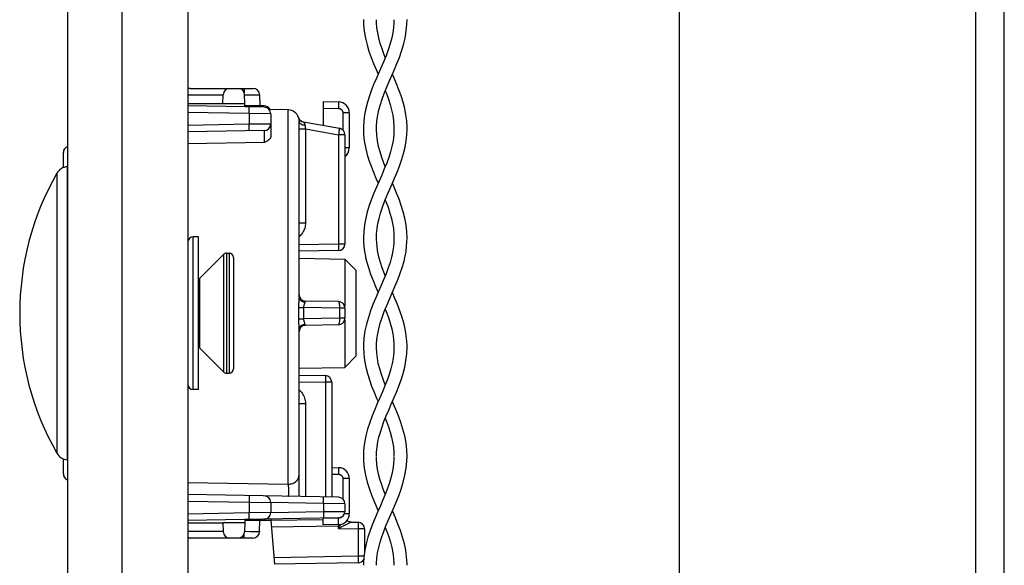
# Model space of a CAD drawing. Units: millimetres. Extents: x -155 to 85, y -216 to 219.
# Drawn here: x -144 to -99, y -114 to -89 of the extents above; entities that cross this region are included whole.
import ezdxf

# ---------------------------------------------------------------- set-up
doc = ezdxf.new("R2010")
doc.units = ezdxf.units.MM
doc.header["$LTSCALE"] = 16.335
doc.layers.get('0').update_dxf_attribs({"linetype": 'CONTINUOUS'})
for name, color, linetype in [('ASSI', 7, 'CONTINUOUS'), ('DRAFT', 7, 'CONTINUOUS'), ('PROTUSIONI', 7, 'CONTINUOUS'), ('RACCORDO', 7, 'CONTINUOUS'), ('SMUSSO', 7, 'CONTINUOUS')]:
    doc.layers.add(name, color=color, linetype=linetype)

msp = doc.modelspace()

# ---------------------------------------------------------------- linework, layer by layer
at = {"color": 7, "linetype": 'CONTINUOUS'}
for p, q in [((-136.647, 205.45), (-136.647, -204.55)), ((-99.233, -166), (-99.233, 161.3)), ((-114.133, -68.1), (-114.133, -160.8)), ((-136.147, -98.5), (-136.397, -98.5)), ((-136.147, -105.5), (-136.147, -98.5)), ((-134.864, -99.25), (-134.747, -99.25)), ((-136.109, -100.412), (-135.006, -99.309)), ((-136.109, -103.588), (-135.006, -104.691)), ((-134.864, -104.75), (-134.747, -104.75)), ((-136.147, -105.5), (-136.397, -105.5))]:
    msp.add_line(p, q, dxfattribs=at)
at = {"color": 250, "linetype": 'CONTINUOUS'}
for p, q in [((-100.533, -162.8), (-100.533, -67.1)), ((-136.109, -100.412), (-136.109, -103.588))]:
    msp.add_line(p, q, dxfattribs=at)
at = {"color": 7, "linetype": 'CONTINUOUS'}
for centre, start, end in [((-136.322, -100.2), 305.5774, 315), ((-136.322, -103.8), 45, 54.4226)]:
    msp.add_arc(centre, 0.3, start, end, dxfattribs=at)
at = {"layer": 'ASSI', "color": 7, "linetype": 'CONTINUOUS'}
for p, q in [((-142.147, -207), (-142.147, 207)), ((-139.647, -207), (-139.647, 207)), ((-142.171, -95.289), (-142.147, -95.287)), ((-142.171, -108.711), (-142.147, -108.713))]:
    msp.add_line(p, q, dxfattribs=at)
at = {"layer": 'ASSI', "color": 250, "linetype": 'CONTINUOUS'}
for p, q in [((-142.645, -95.59), (-142.645, -108.41)), ((-142.171, -95.289), (-142.171, -108.711))]:
    msp.add_line(p, q, dxfattribs=at)
at = {"layer": 'ASSI', "color": 7, "linetype": 'CONTINUOUS'}
for centre, radius, start, end in [((-131.429, -102), 12.918, 150.2503, 209.7497), ((-142.124, -95.887), 0.6, 94.5, 150.2503), ((-142.124, -108.113), 0.6, 209.7497, 265.5)]:
    msp.add_arc(centre, radius, start, end, dxfattribs=at)
at = {"layer": 'DRAFT', "color": 7, "linetype": 'CONTINUOUS'}
for p, q in [((-136.647, -92.4), (-135.033, -92.4)), ((-135.033, -92.4), (-134.035, -92.399)), ((-134.033, -92.5), (-134.035, -92.399)), ((-132.039, -92.684), (-132.92, -92.669)), ((-131.547, -99.483), (-129.456, -99.52)), ((-131.547, -104.517), (-129.456, -104.48)), ((-136.647, -111.6), (-135.033, -111.6)), ((-134.035, -111.601), (-135.033, -111.6)), ((-134.033, -111.5), (-134.035, -111.601)), ((-132.847, -111.5), (-134.033, -111.5))]:
    msp.add_line(p, q, dxfattribs=at)
at = {"layer": 'PROTUSIONI', "color": 7, "linetype": 'CONTINUOUS'}
for p, q in [((-127.997, -93.591), (-127.997, -93.554)), ((-127.197, -93.554), (-127.198, -93.591)), ((-127.997, -103.578), (-127.997, -103.553)), ((-127.198, -103.553), (-127.198, -103.578)), ((-127.997, -113.543), (-127.996, -113.462)), ((-127.199, -113.462), (-127.197, -113.543))]:
    msp.add_line(p, q, dxfattribs=at)
for points in [[(-128.597, -88.545), (-128.591, -88.763), (-128.56, -89.084), (-128.505, -89.399), (-128.433, -89.7), (-128.345, -89.994), (-128.243, -90.281), (-128.134, -90.559), (-128.019, -90.831), (-127.924, -91.05)], [(-127.597, -90.286), (-127.649, -90.158), (-127.745, -89.896), (-127.829, -89.638), (-127.896, -89.388), (-127.945, -89.153), (-127.977, -88.924), (-127.995, -88.679), (-127.997, -88.56)], [(-127.197, -88.56), (-127.2, -88.679), (-127.218, -88.924), (-127.25, -89.153), (-127.299, -89.388), (-127.366, -89.638), (-127.45, -89.896), (-127.546, -90.158), (-127.653, -90.424), (-127.768, -90.696)], [(-127.175, -90.831), (-127.061, -90.559), (-126.951, -90.281), (-126.85, -89.994), (-126.762, -89.7), (-126.689, -89.399), (-126.635, -89.084), (-126.603, -88.763), (-126.598, -88.545)], [(-127.768, -90.696), (-128.003, -91.231), (-128.115, -91.494), (-128.223, -91.764), (-128.325, -92.047), (-128.415, -92.337), (-128.489, -92.626), (-128.544, -92.909), (-128.58, -93.191), (-128.596, -93.475), (-128.597, -93.546)], [(-127.997, -93.542), (-127.996, -93.444), (-127.978, -93.189), (-127.942, -92.935), (-127.889, -92.683), (-127.821, -92.438), (-127.742, -92.196), (-127.649, -91.942), (-127.539, -91.67), (-127.419, -91.387), (-127.175, -90.831)], [(-126.598, -93.546), (-126.598, -93.475), (-126.615, -93.191), (-126.65, -92.909), (-126.705, -92.626), (-126.779, -92.337), (-126.87, -92.047), (-126.972, -91.764), (-127.08, -91.494), (-127.192, -91.231), (-127.271, -91.05)], [(-127.597, -91.815), (-127.546, -91.942), (-127.453, -92.196), (-127.373, -92.438), (-127.306, -92.683), (-127.252, -92.935), (-127.216, -93.189), (-127.199, -93.444), (-127.197, -93.542)], [(-128.597, -93.55), (-128.588, -93.821), (-128.557, -94.107), (-128.506, -94.396), (-128.436, -94.689), (-128.348, -94.984), (-128.247, -95.271), (-128.14, -95.546), (-128.027, -95.813), (-127.923, -96.05)], [(-127.997, -98.539), (-127.992, -98.362), (-127.97, -98.119), (-127.935, -97.894), (-127.883, -97.661), (-127.813, -97.409), (-127.726, -97.149), (-127.627, -96.886), (-127.518, -96.62), (-127.403, -96.35), (-127.284, -96.08), (-127.168, -95.813), (-127.055, -95.546), (-126.947, -95.271), (-126.847, -94.984), (-126.759, -94.689), (-126.689, -94.396), (-126.638, -94.107), (-126.607, -93.821), (-126.598, -93.55)], [(-127.597, -95.285), (-127.664, -95.119), (-127.758, -94.86), (-127.837, -94.61), (-127.903, -94.359), (-127.953, -94.103), (-127.985, -93.847), (-127.997, -93.591)], [(-127.198, -93.591), (-127.21, -93.847), (-127.242, -94.103), (-127.292, -94.359), (-127.358, -94.61), (-127.437, -94.86), (-127.531, -95.119), (-127.64, -95.393), (-127.76, -95.676)], [(-127.76, -95.676), (-128.003, -96.232), (-128.119, -96.505), (-128.23, -96.782), (-128.331, -97.064), (-128.419, -97.35), (-128.493, -97.643), (-128.551, -97.951), (-128.586, -98.266), (-128.597, -98.551)], [(-126.597, -98.551), (-126.608, -98.266), (-126.644, -97.951), (-126.701, -97.643), (-126.775, -97.35), (-126.864, -97.064), (-126.965, -96.782), (-127.075, -96.505), (-127.191, -96.232), (-127.271, -96.05)], [(-127.597, -96.814), (-127.568, -96.886), (-127.469, -97.149), (-127.382, -97.409), (-127.311, -97.661), (-127.26, -97.894), (-127.224, -98.119), (-127.202, -98.362), (-127.197, -98.539)], [(-128.597, -98.547), (-128.593, -98.734), (-128.576, -98.948), (-128.548, -99.165), (-128.509, -99.383), (-128.495, -99.447)], [(-127.912, -99.319), (-127.918, -99.289), (-127.95, -99.12), (-127.974, -98.947), (-127.99, -98.769), (-127.997, -98.586), (-127.997, -98.544)], [(-127.197, -98.544), (-127.197, -98.586), (-127.204, -98.769), (-127.22, -98.947), (-127.244, -99.12), (-127.276, -99.289), (-127.283, -99.319)], [(-126.699, -99.447), (-126.686, -99.383), (-126.646, -99.165), (-126.618, -98.948), (-126.602, -98.734), (-126.597, -98.547)], [(-127.283, -99.319), (-127.309, -99.429), (-127.377, -99.672), (-127.461, -99.927), (-127.561, -100.196), (-127.675, -100.476), (-127.795, -100.758), (-127.918, -101.037), (-128.041, -101.319), (-128.161, -101.606), (-128.272, -101.897), (-128.372, -102.193), (-128.458, -102.497), (-128.528, -102.813), (-128.575, -103.135), (-128.596, -103.451), (-128.597, -103.544)], [(-128.495, -99.447), (-128.457, -99.611), (-128.37, -99.912), (-128.27, -100.209), (-128.158, -100.498), (-128.04, -100.783), (-127.923, -101.05)], [(-127.997, -103.541), (-127.995, -103.422), (-127.978, -103.182), (-127.945, -102.95), (-127.895, -102.711), (-127.827, -102.457), (-127.741, -102.194), (-127.642, -101.924), (-127.529, -101.644), (-127.405, -101.356), (-127.278, -101.067), (-127.154, -100.783), (-127.036, -100.498), (-126.925, -100.209), (-126.824, -99.912), (-126.738, -99.611), (-126.699, -99.447)], [(-127.597, -100.285), (-127.634, -100.196), (-127.734, -99.927), (-127.818, -99.672), (-127.886, -99.429), (-127.912, -99.319)], [(-126.598, -103.544), (-126.599, -103.451), (-126.62, -103.135), (-126.667, -102.813), (-126.737, -102.497), (-126.823, -102.193), (-126.922, -101.897), (-127.034, -101.606), (-127.154, -101.319), (-127.271, -101.05)], [(-127.597, -101.814), (-127.553, -101.924), (-127.453, -102.194), (-127.368, -102.457), (-127.299, -102.711), (-127.25, -102.95), (-127.217, -103.182), (-127.2, -103.422), (-127.198, -103.541)], [(-128.597, -103.551), (-128.584, -103.861), (-128.548, -104.167), (-128.49, -104.469), (-128.415, -104.764), (-128.324, -105.054), (-128.222, -105.339), (-128.109, -105.62), (-127.991, -105.896), (-127.924, -106.05)], [(-127.198, -103.578), (-127.208, -103.82), (-127.235, -104.058), (-127.279, -104.301), (-127.341, -104.551), (-127.419, -104.807), (-127.511, -105.067), (-127.614, -105.331), (-127.727, -105.599), (-127.845, -105.87), (-127.964, -106.141), (-128.082, -106.416), (-128.198, -106.7), (-128.309, -106.999), (-128.408, -107.309), (-128.489, -107.623), (-128.549, -107.943), (-128.587, -108.266), (-128.597, -108.55)], [(-127.997, -108.539), (-127.992, -108.362), (-127.971, -108.121), (-127.936, -107.898), (-127.886, -107.673), (-127.822, -107.441), (-127.746, -107.207), (-127.657, -106.963), (-127.554, -106.706), (-127.441, -106.439), (-127.323, -106.169), (-127.204, -105.896), (-127.086, -105.62), (-126.973, -105.339), (-126.87, -105.054), (-126.78, -104.764), (-126.705, -104.469), (-126.647, -104.167), (-126.61, -103.861), (-126.598, -103.551)], [(-127.597, -105.287), (-127.683, -105.067), (-127.775, -104.807), (-127.853, -104.551), (-127.916, -104.301), (-127.96, -104.058), (-127.987, -103.82), (-127.997, -103.578)], [(-126.598, -108.55), (-126.608, -108.266), (-126.645, -107.943), (-126.706, -107.623), (-126.787, -107.309), (-126.886, -106.999), (-126.997, -106.7), (-127.113, -106.416), (-127.231, -106.141), (-127.271, -106.05)], [(-127.597, -106.814), (-127.538, -106.963), (-127.449, -107.207), (-127.372, -107.441), (-127.308, -107.673), (-127.259, -107.898), (-127.224, -108.121), (-127.202, -108.362), (-127.197, -108.539)], [(-128.597, -108.544), (-128.59, -108.77), (-128.558, -109.093), (-128.502, -109.416), (-128.424, -109.735), (-128.325, -110.054), (-128.212, -110.363), (-128.093, -110.659), (-127.97, -110.945), (-127.924, -111.05)], [(-127.197, -108.559), (-127.2, -108.676), (-127.217, -108.918), (-127.249, -109.143), (-127.294, -109.368), (-127.353, -109.594), (-127.424, -109.82), (-127.507, -110.054), (-127.602, -110.3), (-127.707, -110.554), (-127.821, -110.816), (-127.94, -111.087), (-128.062, -111.368), (-128.181, -111.656), (-128.292, -111.952), (-128.391, -112.255), (-128.474, -112.558), (-128.536, -112.858), (-128.576, -113.158), (-128.596, -113.456), (-128.597, -113.545)], [(-127.597, -110.287), (-127.688, -110.054), (-127.771, -109.82), (-127.842, -109.594), (-127.901, -109.368), (-127.946, -109.143), (-127.977, -108.918), (-127.995, -108.676), (-127.997, -108.559)], [(-127.996, -113.462), (-127.981, -113.214), (-127.948, -112.969), (-127.899, -112.725), (-127.835, -112.483), (-127.758, -112.243), (-127.67, -111.997), (-127.57, -111.745), (-127.462, -111.488), (-127.347, -111.222), (-127.225, -110.945), (-127.102, -110.659), (-126.982, -110.363), (-126.87, -110.054), (-126.771, -109.735), (-126.693, -109.416), (-126.637, -109.093), (-126.605, -108.77), (-126.598, -108.544)], [(-126.598, -113.545), (-126.599, -113.456), (-126.618, -113.158), (-126.659, -112.858), (-126.721, -112.558), (-126.803, -112.255), (-126.903, -111.952), (-127.014, -111.656), (-127.133, -111.368), (-127.255, -111.087), (-127.271, -111.05)], [(-127.597, -111.814), (-127.525, -111.997), (-127.436, -112.243), (-127.36, -112.483), (-127.296, -112.725), (-127.246, -112.969), (-127.214, -113.214), (-127.199, -113.462)]]:
    msp.add_lwpolyline(points, dxfattribs=at)
at = {"layer": 'RACCORDO', "color": 250, "linetype": 'CONTINUOUS'}
for p, q in [((-136.647, -91.995), (-135.024, -91.995)), ((-134.056, -91.7), (-134.056, -91.903)), ((-134.041, -91.995), (-133.733, -91.993)), ((-133.733, -91.993), (-133.521, -91.993)), ((-133.521, -91.993), (-133.439, -91.993)), ((-129.736, -92.404), (-129.737, -92.466)), ((-129.737, -92.466), (-129.737, -92.539)), ((-133.83, -92.853), (-136.647, -92.803)), ((-133.83, -92.853), (-133.829, -92.79)), ((-132.847, -92.865), (-133.83, -92.853)), ((-133.83, -92.853), (-133.83, -93.347)), ((-133.829, -92.79), (-133.828, -92.703)), ((-133.828, -92.652), (-133.828, -92.61)), ((-133.828, -92.703), (-133.828, -92.652)), ((-132.039, -109.832), (-132.039, -92.684)), ((-130.447, -92.604), (-129.739, -92.616)), ((-129.737, -92.539), (-129.739, -92.616)), ((-129.247, -92.816), (-129.542, -92.816)), ((-129.542, -92.816), (-129.542, -93.604)), ((-133.83, -93.347), (-136.647, -93.397)), ((-132.847, -93.335), (-133.83, -93.347)), ((-133.829, -93.44), (-133.83, -93.347)), ((-131.571, -93.032), (-131.572, -93.034)), ((-131.548, -93.187), (-131.547, -93.216)), ((-133.828, -93.497), (-133.829, -93.44)), ((-133.828, -93.548), (-133.828, -93.497)), ((-131.547, -93.556), (-131.253, -93.556)), ((-131.26, -93.511), (-131.253, -93.556)), ((-131.253, -93.556), (-129.742, -93.822)), ((-131.253, -93.556), (-131.253, -97.858)), ((-129.731, -93.761), (-129.742, -93.822)), ((-129.447, -93.822), (-129.742, -93.822)), ((-129.742, -93.822), (-129.742, -98.83)), ((-129.717, -93.675), (-129.731, -93.761)), ((-129.709, -93.625), (-129.717, -93.675)), ((-129.702, -93.583), (-129.709, -93.625)), ((-133.142, -94.186), (-136.647, -94.244)), ((-129.247, -94.425), (-129.447, -94.425)), ((-131.547, -97.858), (-131.253, -97.858)), ((-136.397, -105.5), (-136.397, -98.5)), ((-134.864, -99.25), (-134.864, -104.75)), ((-134.747, -99.25), (-134.747, -104.75)), ((-129.742, -98.83), (-131.547, -98.862)), ((-129.447, -98.83), (-129.742, -98.83)), ((-129.742, -98.83), (-129.741, -98.923)), ((-129.741, -98.923), (-129.74, -98.98)), ((-129.74, -98.98), (-129.74, -99.031)), ((-135.006, -99.309), (-135.006, -104.691)), ((-131.552, -101.353), (-131.561, -101.472)), ((-131.281, -101.494), (-131.286, -101.51)), ((-131.572, -101.744), (-131.338, -101.741)), ((-129.695, -101.77), (-131.338, -101.741)), ((-131.338, -101.741), (-131.337, -101.917)), ((-131.337, -101.917), (-131.337, -102.09)), ((-129.447, -101.77), (-129.695, -101.77)), ((-129.695, -101.77), (-129.695, -102.23)), ((-131.572, -102.256), (-131.338, -102.259)), ((-131.337, -102.09), (-131.338, -102.259)), ((-129.695, -102.23), (-131.338, -102.259)), ((-129.447, -102.23), (-129.695, -102.23)), ((-130.341, -105.097), (-130.342, -105.159)), ((-130.34, -105.009), (-130.341, -105.097)), ((-130.34, -104.917), (-130.34, -104.959)), ((-130.34, -104.959), (-130.34, -105.009)), ((-131.547, -105.138), (-130.342, -105.159)), ((-130.047, -105.159), (-130.342, -105.159)), ((-130.342, -105.159), (-130.342, -110.414)), ((-131.547, -106.142), (-131.253, -106.142)), ((-131.253, -106.142), (-131.253, -110.398)), ((-129.736, -109.163), (-129.737, -109.225)), ((-130.047, -109.369), (-129.739, -109.375)), ((-129.737, -109.297), (-129.739, -109.375)), ((-129.737, -109.225), (-129.737, -109.297)), ((-129.247, -109.575), (-129.542, -109.575)), ((-129.542, -109.575), (-129.542, -110.505)), ((-136.647, -109.756), (-132.039, -109.832)), ((-133.828, -110.476), (-133.828, -110.531)), ((-130.428, -110.511), (-130.428, -110.469)), ((-130.428, -110.562), (-130.428, -110.511)), ((-136.647, -110.603), (-133.83, -110.653)), ((-133.83, -110.653), (-132.847, -110.665)), ((-133.83, -110.653), (-133.83, -111.147)), ((-130.43, -110.712), (-132.847, -110.67)), ((-130.43, -110.712), (-130.429, -110.65)), ((-129.447, -110.724), (-130.43, -110.712)), ((-130.43, -110.712), (-130.43, -111.088)), ((-130.429, -110.65), (-130.428, -110.562)), ((-133.83, -111.147), (-136.647, -111.197)), ((-132.847, -111.135), (-133.83, -111.147)), ((-133.829, -111.24), (-133.83, -111.147)), ((-133.828, -111.297), (-133.829, -111.24)), ((-133.828, -111.348), (-133.828, -111.297)), ((-132.847, -111.13), (-130.43, -111.088)), ((-129.739, -111.384), (-130.447, -111.396)), ((-130.43, -111.088), (-129.447, -111.076)), ((-130.43, -111.088), (-130.429, -111.181)), ((-130.429, -111.181), (-130.428, -111.238)), ((-130.428, -111.238), (-130.428, -111.289)), ((-129.737, -111.461), (-129.739, -111.384)), ((-129.64, -111.356), (-129.645, -111.359)), ((-129.247, -111.184), (-129.468, -111.184)), ((-129.742, -111.746), (-132.821, -111.799)), ((-129.743, -111.684), (-129.742, -111.746)), ((-129.679, -111.73), (-129.742, -111.854)), ((-129.732, -111.745), (-129.742, -111.746)), ((-129.742, -111.854), (-129.742, -111.746)), ((-129.556, -111.764), (-129.742, -111.854)), ((-129.742, -111.854), (-128.842, -111.87)), ((-129.737, -111.534), (-129.737, -111.461)), ((-129.679, -111.73), (-129.69, -111.735)), ((-129.186, -111.582), (-129.556, -111.764)), ((-129.156, -111.567), (-129.186, -111.582)), ((-129.153, -111.564), (-129.153, -111.565)), ((-128.841, -111.808), (-128.842, -111.87)), ((-128.547, -111.87), (-128.842, -111.87)), ((-128.842, -111.87), (-128.842, -113.13)), ((-128.84, -111.72), (-128.841, -111.808)), ((-128.84, -111.627), (-128.84, -111.669)), ((-128.84, -111.669), (-128.84, -111.72)), ((-135.024, -112.005), (-136.647, -112.005)), ((-134.056, -112.3), (-134.056, -112.097)), ((-133.767, -112.007), (-134.041, -112.005)), ((-133.529, -112.007), (-133.767, -112.007)), ((-133.435, -112.007), (-133.529, -112.007)), ((-133.392, -112.007), (-133.435, -112.007)), ((-128.842, -113.13), (-132.699, -113.197)), ((-128.573, -113.13), (-128.842, -113.13)), ((-128.842, -113.13), (-128.841, -113.223)), ((-128.841, -113.223), (-128.84, -113.28)), ((-128.84, -113.28), (-128.84, -113.331))]:
    msp.add_line(p, q, dxfattribs=at)
at = {"layer": 'RACCORDO', "color": 7, "linetype": 'CONTINUOUS'}
for p, q in [((-136.541, -91.7), (-133.656, -91.7)), ((-135.033, -92.4), (-135.024, -91.995)), ((-134.035, -92.399), (-134.041, -91.995)), ((-133.356, -91.995), (-133.347, -92.5)), ((-130.447, -92.304), (-129.739, -92.316)), ((-130.447, -92.304), (-130.447, -93.394)), ((-133.142, -92.565), (-136.647, -92.503)), ((-133.147, -92.5), (-134.033, -92.5)), ((-132.847, -92.865), (-132.847, -93.924)), ((-129.247, -92.816), (-129.247, -94.425)), ((-131.547, -101.246), (-131.547, -93.216)), ((-131.338, -93.237), (-129.695, -93.527)), ((-133.142, -93.635), (-136.647, -93.697)), ((-129.447, -93.822), (-129.447, -98.83)), ((-142.347, -95.331), (-142.347, -94.642)), ((-129.742, -99.13), (-131.547, -99.162)), ((-134.547, -99.45), (-134.547, -104.55)), ((-129.742, -101.47), (-131.253, -101.444)), ((-129.447, -101.77), (-129.447, -102.23)), ((-131.547, -110.393), (-131.547, -102.754)), ((-129.742, -102.53), (-131.253, -102.556)), ((-131.547, -104.838), (-130.342, -104.859)), ((-130.047, -105.159), (-130.047, -110.419)), ((-142.347, -109.358), (-142.347, -108.669)), ((-130.047, -109.069), (-129.739, -109.075)), ((-129.247, -109.575), (-129.247, -111.184)), ((-129.742, -110.424), (-136.647, -110.303)), ((-132.847, -110.665), (-132.847, -111.135)), ((-129.447, -110.724), (-129.447, -111.076)), ((-129.742, -111.376), (-136.647, -111.497)), ((-132.847, -111.43), (-132.847, -111.5)), ((-130.447, -111.696), (-130.447, -111.396)), ((-135.033, -111.6), (-135.024, -112.005)), ((-134.035, -111.601), (-134.041, -112.005)), ((-133.356, -112.005), (-133.347, -111.5)), ((-130.447, -111.458), (-132.847, -111.5)), ((-132.847, -111.5), (-132.673, -113.497)), ((-129.739, -111.684), (-130.447, -111.696)), ((-129.153, -111.564), (-128.842, -111.57)), ((-128.547, -111.87), (-128.547, -112.944)), ((-133.656, -112.3), (-136.541, -112.3)), ((-128.842, -113.43), (-132.673, -113.497))]:
    msp.add_line(p, q, dxfattribs=at)
at = {"layer": 'RACCORDO', "color": 250, "linetype": 'CONTINUOUS'}
for points in [[(-136.541, -91.7), (-136.572, -91.702), (-136.602, -91.706), (-136.632, -91.714), (-136.647, -91.72)], [(-133.439, -91.993), (-133.401, -91.993), (-133.386, -91.993), (-133.374, -91.994), (-133.364, -91.994), (-133.358, -91.994), (-133.356, -91.995)], [(-129.739, -92.316), (-129.738, -92.319), (-129.737, -92.326), (-129.737, -92.339), (-129.737, -92.356), (-129.736, -92.378), (-129.736, -92.404)], [(-133.828, -92.61), (-133.828, -92.593), (-133.828, -92.579), (-133.829, -92.567), (-133.829, -92.559), (-133.829, -92.554), (-133.83, -92.553)], [(-129.739, -92.616), (-129.718, -92.618), (-129.699, -92.621), (-129.68, -92.626), (-129.662, -92.633), (-129.645, -92.641), (-129.629, -92.651), (-129.615, -92.662), (-129.602, -92.674), (-129.59, -92.686), (-129.581, -92.698), (-129.572, -92.711), (-129.565, -92.724), (-129.558, -92.737), (-129.553, -92.751), (-129.548, -92.766), (-129.545, -92.782), (-129.543, -92.798), (-129.542, -92.816)], [(-131.572, -93.034), (-131.558, -93.067), (-131.541, -93.099), (-131.521, -93.129), (-131.496, -93.155), (-131.469, -93.179), (-131.439, -93.199), (-131.407, -93.216), (-131.373, -93.228), (-131.338, -93.237)], [(-131.572, -93.034), (-131.571, -93.035), (-131.571, -93.039), (-131.569, -93.046), (-131.567, -93.055), (-131.565, -93.066), (-131.562, -93.08), (-131.559, -93.096), (-131.555, -93.114), (-131.552, -93.136), (-131.55, -93.16), (-131.548, -93.187)], [(-131.547, -93.216), (-131.545, -93.236), (-131.538, -93.256), (-131.528, -93.275), (-131.513, -93.294)], [(-131.513, -93.294), (-131.494, -93.311), (-131.471, -93.327), (-131.445, -93.341), (-131.416, -93.353), (-131.385, -93.364), (-131.352, -93.372), (-131.317, -93.378), (-131.281, -93.381)], [(-131.338, -93.237), (-131.338, -93.238), (-131.337, -93.241), (-131.334, -93.245), (-131.33, -93.252), (-131.325, -93.261), (-131.319, -93.272), (-131.313, -93.285), (-131.305, -93.3), (-131.298, -93.317), (-131.292, -93.336), (-131.286, -93.357), (-131.281, -93.381)], [(-131.281, -93.381), (-131.272, -93.434), (-131.26, -93.511)], [(-133.83, -93.647), (-133.829, -93.646), (-133.829, -93.641), (-133.829, -93.633), (-133.828, -93.621), (-133.828, -93.607), (-133.828, -93.59), (-133.828, -93.548)], [(-133.129, -93.91), (-133.129, -93.887), (-133.129, -93.865), (-133.129, -93.842), (-133.129, -93.821), (-133.129, -93.8), (-133.13, -93.78), (-133.13, -93.761), (-133.131, -93.742), (-133.131, -93.725), (-133.132, -93.709), (-133.133, -93.695), (-133.134, -93.682), (-133.134, -93.67), (-133.136, -93.66), (-133.137, -93.651), (-133.138, -93.644), (-133.139, -93.639), (-133.141, -93.636), (-133.142, -93.635)], [(-129.695, -93.527), (-129.695, -93.528), (-129.695, -93.533), (-129.696, -93.541), (-129.698, -93.552), (-129.7, -93.566), (-129.702, -93.583)], [(-133.142, -94.186), (-133.141, -94.173), (-133.139, -94.158), (-133.138, -94.142), (-133.137, -94.125), (-133.136, -94.106), (-133.135, -94.087), (-133.134, -94.067), (-133.133, -94.046), (-133.132, -94.024), (-133.131, -93.979)], [(-133.131, -93.979), (-133.13, -93.956), (-133.129, -93.91)], [(-131.253, -97.858), (-131.255, -97.919), (-131.262, -97.98), (-131.272, -98.039), (-131.287, -98.097), (-131.307, -98.154), (-131.33, -98.209), (-131.357, -98.262), (-131.388, -98.314), (-131.422, -98.362), (-131.458, -98.408), (-131.499, -98.45), (-131.541, -98.49), (-131.547, -98.495)], [(-129.74, -99.031), (-129.74, -99.073), (-129.74, -99.09), (-129.74, -99.104), (-129.741, -99.115), (-129.741, -99.124), (-129.742, -99.128), (-129.742, -99.13)], [(-131.561, -101.472), (-131.564, -101.515), (-131.567, -101.56), (-131.569, -101.605), (-131.571, -101.651), (-131.571, -101.697), (-131.572, -102.298)], [(-131.547, -101.246), (-131.548, -101.28), (-131.55, -101.316), (-131.552, -101.353)], [(-131.547, -101.246), (-131.545, -101.276), (-131.538, -101.306), (-131.528, -101.335), (-131.513, -101.362), (-131.494, -101.388), (-131.471, -101.412), (-131.445, -101.434), (-131.416, -101.452), (-131.385, -101.468), (-131.352, -101.48), (-131.317, -101.489), (-131.281, -101.494)], [(-131.253, -101.444), (-131.256, -101.444), (-131.259, -101.446), (-131.262, -101.449), (-131.265, -101.453), (-131.269, -101.458), (-131.272, -101.465), (-131.275, -101.473), (-131.278, -101.483), (-131.281, -101.494)], [(-129.742, -101.47), (-129.737, -101.472), (-129.731, -101.477), (-129.726, -101.485), (-129.721, -101.496), (-129.717, -101.51), (-129.713, -101.528), (-129.709, -101.547), (-129.705, -101.569), (-129.702, -101.594), (-129.7, -101.62), (-129.698, -101.648), (-129.696, -101.677), (-129.695, -101.708), (-129.695, -101.739), (-129.695, -101.77)], [(-131.286, -101.51), (-131.298, -101.546), (-131.305, -101.565), (-131.312, -101.584), (-131.318, -101.605), (-131.324, -101.626), (-131.33, -101.649), (-131.334, -101.671), (-131.337, -101.694), (-131.338, -101.718), (-131.338, -101.741)], [(-131.572, -102.298), (-131.571, -102.34), (-131.57, -102.383), (-131.568, -102.427), (-131.565, -102.472), (-131.562, -102.517)], [(-131.338, -102.259), (-131.338, -102.28), (-131.337, -102.301), (-131.335, -102.323), (-131.331, -102.345), (-131.326, -102.367), (-131.32, -102.39), (-131.313, -102.412), (-131.305, -102.434), (-131.298, -102.454), (-131.292, -102.473), (-131.281, -102.506)], [(-129.695, -102.23), (-129.695, -102.261), (-129.695, -102.292), (-129.696, -102.323), (-129.698, -102.352), (-129.7, -102.38), (-129.702, -102.406), (-129.705, -102.431), (-129.709, -102.453), (-129.713, -102.472), (-129.717, -102.49), (-129.721, -102.504), (-129.726, -102.515), (-129.731, -102.523), (-129.737, -102.528), (-129.742, -102.53)], [(-131.562, -102.517), (-131.552, -102.647), (-131.55, -102.685), (-131.548, -102.721), (-131.547, -102.754)], [(-131.547, -102.754), (-131.545, -102.724), (-131.538, -102.694), (-131.528, -102.665), (-131.513, -102.638), (-131.494, -102.612), (-131.471, -102.588), (-131.445, -102.566), (-131.416, -102.548), (-131.385, -102.532), (-131.352, -102.52), (-131.317, -102.511), (-131.281, -102.506)], [(-131.281, -102.506), (-131.279, -102.514), (-131.277, -102.521), (-131.275, -102.527), (-131.273, -102.533), (-131.27, -102.538), (-131.268, -102.542), (-131.266, -102.546), (-131.263, -102.55), (-131.261, -102.553), (-131.258, -102.555), (-131.255, -102.556), (-131.253, -102.556)], [(-130.342, -104.859), (-130.342, -104.861), (-130.341, -104.866), (-130.341, -104.874), (-130.34, -104.885), (-130.34, -104.9), (-130.34, -104.917)], [(-131.547, -105.506), (-131.516, -105.533), (-131.474, -105.575), (-131.436, -105.62), (-131.4, -105.667), (-131.368, -105.718), (-131.339, -105.772), (-131.314, -105.829), (-131.292, -105.889), (-131.275, -105.95), (-131.263, -106.013), (-131.255, -106.077), (-131.253, -106.142)], [(-129.739, -109.075), (-129.738, -109.077), (-129.737, -109.085), (-129.737, -109.098), (-129.737, -109.115), (-129.736, -109.137), (-129.736, -109.163)], [(-132.039, -109.832), (-131.987, -109.829), (-131.936, -109.821), (-131.886, -109.809), (-131.838, -109.793), (-131.792, -109.773), (-131.749, -109.749), (-131.709, -109.721), (-131.673, -109.69), (-131.641, -109.656), (-131.613, -109.62), (-131.59, -109.581), (-131.571, -109.54), (-131.558, -109.498), (-131.55, -109.455), (-131.547, -109.412)], [(-129.739, -109.375), (-129.718, -109.376), (-129.699, -109.38), (-129.68, -109.385), (-129.662, -109.391), (-129.645, -109.4), (-129.629, -109.41), (-129.615, -109.42), (-129.602, -109.432), (-129.59, -109.444), (-129.581, -109.457), (-129.572, -109.469), (-129.565, -109.482), (-129.558, -109.496), (-129.553, -109.51), (-129.548, -109.525), (-129.545, -109.54), (-129.543, -109.557), (-129.542, -109.575)], [(-132.039, -110.384), (-132.036, -110.383), (-132.034, -110.38), (-132.032, -110.376), (-132.03, -110.37), (-132.028, -110.361), (-132.026, -110.352), (-132.024, -110.34), (-132.023, -110.328), (-132.022, -110.313), (-132.02, -110.298), (-132.019, -110.281), (-132.018, -110.263), (-132.018, -110.244), (-132.017, -110.224), (-132.017, -110.203), (-132.016, -110.181), (-132.016, -110.159), (-132.017, -110.136), (-132.017, -110.113), (-132.018, -110.09), (-132.018, -110.066), (-132.019, -110.043), (-132.02, -110.02), (-132.021, -109.998), (-132.023, -109.976), (-132.024, -109.955), (-132.026, -109.934), (-132.028, -109.914), (-132.03, -109.895), (-132.032, -109.877), (-132.034, -109.861), (-132.036, -109.845), (-132.039, -109.832)], [(-133.83, -110.353), (-133.829, -110.354), (-133.829, -110.359), (-133.829, -110.367), (-133.828, -110.379), (-133.828, -110.393), (-133.828, -110.41)], [(-133.828, -110.531), (-133.829, -110.621), (-133.83, -110.653)], [(-133.828, -110.41), (-133.828, -110.452), (-133.828, -110.476)], [(-130.428, -110.469), (-130.428, -110.452), (-130.428, -110.438), (-130.429, -110.427), (-130.429, -110.419), (-130.429, -110.414), (-130.43, -110.412)], [(-133.83, -111.447), (-133.829, -111.446), (-133.829, -111.441), (-133.829, -111.433), (-133.828, -111.421), (-133.828, -111.407), (-133.828, -111.39), (-133.828, -111.348)], [(-130.428, -111.289), (-130.428, -111.331), (-130.428, -111.348), (-130.428, -111.362), (-130.429, -111.373), (-130.429, -111.381), (-130.429, -111.386), (-130.43, -111.388)], [(-129.645, -111.359), (-129.659, -111.366), (-129.673, -111.372), (-129.688, -111.376), (-129.704, -111.38), (-129.721, -111.382), (-129.739, -111.384)], [(-129.739, -111.684), (-129.738, -111.681), (-129.737, -111.674), (-129.737, -111.661), (-129.737, -111.644), (-129.736, -111.622), (-129.736, -111.596), (-129.737, -111.534)], [(-129.69, -111.735), (-129.7, -111.738), (-129.71, -111.741), (-129.721, -111.744), (-129.732, -111.745)], [(-129.349, -111.486), (-129.326, -111.505), (-129.3, -111.523), (-129.273, -111.537), (-129.244, -111.549), (-129.214, -111.557), (-129.184, -111.562), (-129.153, -111.565)], [(-129.153, -111.565), (-129.154, -111.565), (-129.156, -111.567)], [(-128.842, -111.57), (-128.842, -111.572), (-128.841, -111.576), (-128.841, -111.585), (-128.84, -111.596), (-128.84, -111.61), (-128.84, -111.627)], [(-136.541, -112.3), (-136.572, -112.298), (-136.602, -112.294), (-136.632, -112.286), (-136.647, -112.28)], [(-133.356, -112.005), (-133.358, -112.006), (-133.365, -112.006), (-133.376, -112.006), (-133.392, -112.007)], [(-128.84, -113.331), (-128.84, -113.373), (-128.84, -113.39), (-128.84, -113.404), (-128.841, -113.415), (-128.841, -113.424), (-128.842, -113.428), (-128.842, -113.43)]]:
    msp.add_lwpolyline(points, dxfattribs=at)
at = {"layer": 'RACCORDO', "color": 7, "linetype": 'CONTINUOUS'}
for points in [[(-132.847, -93.924), (-132.849, -93.94), (-132.853, -93.957), (-132.859, -93.974), (-132.869, -93.991), (-132.881, -94.009), (-132.897, -94.026), (-132.915, -94.044), (-132.936, -94.062), (-132.959, -94.08), (-132.984, -94.097), (-133.012, -94.115), (-133.042, -94.132), (-133.074, -94.15), (-133.107, -94.168), (-133.142, -94.186)], [(-129.629, -111.669), (-129.65, -111.696), (-129.679, -111.73)]]:
    msp.add_lwpolyline(points, dxfattribs=at)
for centre, radius, start, end in [((-136.541, -92), 0.3, 90, 110.8022), ((-133.656, -92), 0.3, 1, 90), ((-129.747, -92.816), 0.5, 0, 89), ((-133.147, -92.8), 0.3, 25.8682, 90), ((-133.147, -92.865), 0.3, 0, 89), ((-132.047, -93.184), 0.5, 17.6237, 89), ((-133.147, -93.335), 0.3, 271, 360), ((-131.285, -92.942), 0.3, 197.6237, 259.9586), ((-129.747, -93.822), 0.3, 0, 80), ((-142.047, -94.642), 0.3, 109.5138, 180), ((-129.747, -94.425), 0.5, 306.8791, 360), ((-136.397, -98.75), 0.25, 90, 180), ((-134.864, -99.45), 0.2, 90, 135), ((-134.747, -99.45), 0.2, 0, 90), ((-129.747, -98.83), 0.3, 271, 360), ((-131.247, -101.144), 0.3, 180, 269), ((-129.747, -101.77), 0.3, 0, 89), ((-129.747, -102.23), 0.3, 271, 360), ((-131.247, -102.856), 0.3, 91, 180), ((-134.747, -104.55), 0.2, 270, 360), ((-134.864, -104.55), 0.2, 225, 270), ((-130.347, -105.159), 0.3, 0, 89), ((-136.397, -105.25), 0.25, 180, 270), ((-129.747, -109.575), 0.5, 0, 89), ((-142.047, -109.358), 0.3, 180, 250.4862), ((-133.147, -110.665), 0.3, 0, 89), ((-129.747, -110.724), 0.3, 0, 89), ((-133.147, -111.135), 0.3, 271, 360), ((-129.747, -111.076), 0.3, 271, 360), ((-129.747, -111.184), 0.5, 271, 360), ((-129.147, -111.265), 0.3, 227.643, 269), ((-128.847, -111.87), 0.3, 0, 89), ((-136.541, -112), 0.3, 249.1978, 270), ((-133.656, -112), 0.3, 270, 359), ((-128.847, -113.13), 0.3, 271, 331.5211)]:
    msp.add_arc(centre, radius, start, end, dxfattribs=at)
for centre, major_axis, start_param, end_param in [((-134.724, -92), (0.244, 0.176), 0.945123, 2.498466), ((-134.341, -92), (0.244, 0.176), -0.60822, 0.945123), ((-134.724, -112), (0.244, -0.176), -2.498466, -0.945123), ((-134.341, -112), (0.244, -0.176), -0.945123, 0.60822)]:
    msp.add_ellipse(centre, major_axis=major_axis, ratio=0.996152, start_param=start_param, end_param=end_param, dxfattribs=at)
at = {"layer": 'SMUSSO', "color": 7, "linetype": 'CONTINUOUS'}
for p, q in [((-128.947, -100.029), (-129.456, -99.52)), ((-129.456, -99.52), (-129.456, -101.699)), ((-128.947, -100.029), (-128.947, -103.971)), ((-129.456, -102.301), (-129.456, -104.48)), ((-128.947, -103.971), (-129.456, -104.48))]:
    msp.add_line(p, q, dxfattribs=at)

doc.saveas('drawing.dxf')
